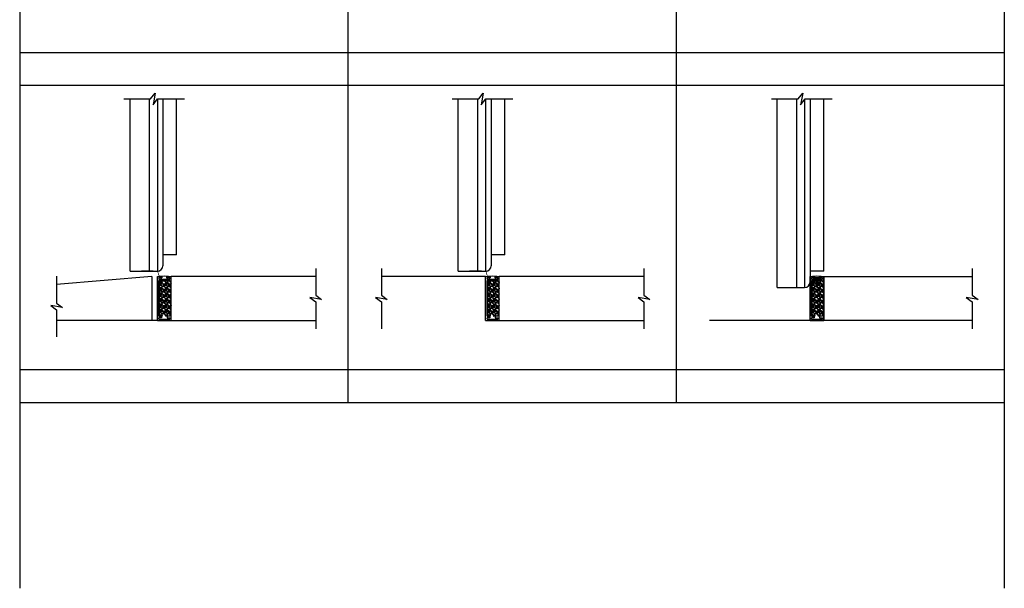
# Model space of a CAD drawing. Units: inches. Extents: x 99 to 566, y -75 to 29.
# Drawn here: x 99 to 189, y -75 to -23 of the extents above; entities that cross this region are included whole.
import ezdxf

# ---------------------------------------------------------------- set-up
doc = ezdxf.new("R2010")
doc.units = ezdxf.units.IN
doc.header["$MEASUREMENT"] = 0
for name, color, linetype in [('A-DRAGON-CHANNEL', 3, 'Continuous'), ('A-DRAGON-INTR', 150, 'Continuous'), ('A-DRAGON-SCREW-HIDDEN', 1, 'Continuous'), ('A-DRAGON-SECTION', 4, 'Continuous'), ('A-DRAGON-WALL-PATT', 9, 'Continuous')]:
    doc.layers.add(name, color=color, linetype=linetype)

# ---------------------------------------------------------------- blocks, each defined once
blk = doc.blocks.new('4 inch Face Casing - Backup Casing')
at = {"layer": 'A-DRAGON-INTR'}
for p, q in [((-4, 1.25), (-4, 0)), ((-4, 1.25), (-4, 0)), ((-4, 1.25), (0, 1.25)), ((-4, 1.25), (-4, 0)), ((-3.875, 1.125), (-3.75, 1.125)), ((-3.875, 1.125), (-3.875, 0.125)), ((-3.875, 1.125), (-3.75, 1.125)), ((-3.875, 1.125), (-3.875, 0.125)), ((-3.875, 1.125), (-3.75, 1.125)), ((-3.875, 1.125), (-3.875, 0.125)), ((-3.75, 0.875), (-3.75, 1.125)), ((-3.75, 0.875), (-3.75, 1.125)), ((-3.75, 0.875), (-3.75, 1.125)), ((-3.625, 1.125), (-3.625, 0.875)), ((-3.625, 1.125), (-1.5, 1.125)), ((-3.625, 1.125), (-3.625, 0.875)), ((-3.625, 1.125), (-1.5, 1.125)), ((-3.625, 1.125), (-3.625, 0.875)), ((-3.625, 1.125), (-0.36, 1.125)), ((-0.36, 1.125), (-0.36, 0.125)), ((-0.36, 1.125), (-0.36, 0.125)), ((-0.36, 1.125), (-0.36, 0.125)), ((-0.223, 1.025), (-0.235, 1.025)), ((-0.235, 1.025), (-0.235, 0.225)), ((-0.223, 1.025), (-0.235, 1.025)), ((-0.235, 1.025), (-0.235, 0.225)), ((-0.223, 1.025), (-0.235, 1.025)), ((-0.235, 1.025), (-0.235, 0.225)), ((-0.062, 1.025), (-0.137, 1.025)), ((-0.062, 1.025), (-0.137, 1.025)), ((-0.062, 1.025), (-0.137, 1.025)), ((-0.062, 0.875), (-0.062, 1.025)), ((-0.062, 0.875), (-0.062, 1.025)), ((-0.062, 0.875), (-0.062, 1.025)), ((0, 1.25), (0, 0.875)), ((0, 1.25), (0, 0.875)), ((0, 1.25), (0, 0.875)), ((-4, 0), (-3.5, 0)), ((-4, 0), (-3.5, 0)), ((-4, 0), (-3.5, 0)), ((-3.75, 0.125), (-3.875, 0.125)), ((-3.75, 0.125), (-3.875, 0.125)), ((-3.75, 0.125), (-3.875, 0.125)), ((-3.625, 0.875), (-3.75, 0.875)), ((-3.625, 0.875), (-3.75, 0.875)), ((-3.625, 0.875), (-3.75, 0.875)), ((-3.625, 0.375), (-3.75, 0.375)), ((-3.75, 0.375), (-3.75, 0.125)), ((-3.625, 0.375), (-3.75, 0.375)), ((-3.75, 0.375), (-3.75, 0.125)), ((-3.625, 0.375), (-3.75, 0.375)), ((-3.75, 0.375), (-3.75, 0.125)), ((-3.625, 0.125), (-3.625, 0.375)), ((-3.625, 0.125), (-3.625, 0.375)), ((-3.625, 0.125), (-3.625, 0.375)), ((-3.5, 0.125), (-3.625, 0.125)), ((-3.5, 0.125), (-3.625, 0.125)), ((-3.5, 0.125), (-3.625, 0.125)), ((-3.5, 0), (-3.5, 0.125)), ((-3.5, 0), (-3.5, 0.125)), ((-3.5, 0), (-3.5, 0.125)), ((-0.36, 0.125), (-0.485, 0.125)), ((-0.485, 0.125), (-0.485, 0)), ((-0.36, 0.125), (-0.485, 0.125)), ((-0.485, 0.125), (-0.485, 0)), ((-0.36, 0.125), (-0.485, 0.125)), ((-0.485, 0.125), (-0.485, 0)), ((-0.485, 0), (0, 0)), ((-0.485, 0), (0, 0)), ((-0.485, 0), (0, 0)), ((-0.223, 0.225), (-0.235, 0.225)), ((-0.223, 0.225), (-0.235, 0.225)), ((-0.223, 0.225), (-0.235, 0.225)), ((-0.062, 0.225), (-0.137, 0.225)), ((-0.062, 0.225), (-0.137, 0.225)), ((-0.062, 0.225), (-0.137, 0.225)), ((0, 0.875), (-0.062, 0.875)), ((0, 0.875), (-0.062, 0.875)), ((0, 0.875), (-0.062, 0.875)), ((0, 0.375), (-0.062, 0.375)), ((-0.062, 0.375), (-0.062, 0.225)), ((0, 0.375), (-0.062, 0.375)), ((-0.062, 0.375), (-0.062, 0.225)), ((0, 0.375), (-0.062, 0.375)), ((-0.062, 0.375), (-0.062, 0.225)), ((0, 0.375), (0, 0)), ((0, 0.375), (0, 0)), ((0, 0.375), (0, 0))]:
    blk.add_line(p, q, dxfattribs=at)
for centre, start, end in [((-0.18, 1.07), 313.94552, 226.05448), ((-0.18, 1.07), 313.94552, 226.05448), ((-0.18, 1.07), 313.94552, 226.05448), ((-0.18, 0.18), 133.94552, 46.05448), ((-0.18, 0.18), 133.94552, 46.05448), ((-0.18, 0.18), 133.94552, 46.05448)]:
    blk.add_arc(centre, 0.0625, start, end, dxfattribs=at)
blk = doc.blocks.new('A$C200061AF')
at = {"layer": 'A-DRAGON-CHANNEL'}
for p, q in [((0, 0.031), (0.4, 0)), ((0.181, 0.125), (0.056, 0.125)), ((0.181, 0.017), (0.181, 0.125)), ((0.4, 0), (0.8, 0.031)), ((0.619, 0.017), (0.619, 0.125)), ((0.744, 0.125), (0.619, 0.125))]:
    blk.add_line(p, q, dxfattribs=at)

msp = doc.modelspace()

# ---------------------------------------------------------------- hatches: boundary and pattern name
at = {"layer": 'A-DRAGON-WALL-PATT'}
h = msp.add_hatch(dxfattribs=at)
h.set_pattern_fill('GRAVEL', color=256, scale=0.5, angle=0.3, style=0)
h.set_pattern_definition([(131.6872, (85.84999, -83.127453), (-3.976382444, 4.520882837), [0.067268, -6.659544]), (174.7303, (85.805252, -83.077218), (5.99730032, -0.531404585), [0.115434, -11.4279625]), (227.1896, (85.690306, -83.066616), (5.028724644, 5.47374915), [0.081394, -8.058016]), (92.4263, (85.495963, -82.940596), (0.447631516, -10.002481041), [0.105119, -10.406779]), (66.8663, (85.491513, -82.835572), (-2.531386457, -5.986826024), [0.1030775, -10.2046865]), (2.4263, (85.53201, -82.740782), (-10.002481041, -0.447631516), [0.105119, -10.406779]), (322.0058, (85.637034, -82.736332), (-6.473734778, 5.033960448), [0.1390145, -13.7624245]), (287.4447, (85.746588, -82.821907), (3.442361812, -11.018173232), [0.131244, -12.9931605]), (238.2704, (85.785933, -82.947115), (-4.033983038, -6.478964541), [0.105475, -10.4420365]), (184.4636, (85.730462, -83.036826), (5.50254304, 0.47119111), [0.120416, -5.9003815]), (137.3026, (85.610412, -83.046197), (-5.9711236486, 5.5313364507), [0.155724, -15.4166875]), (220.8859, (85.990982, -82.93819), (-3.51566138, -2.98163165), [0.0531505, -5.261922]), (188.2308, (85.9508, -82.972978), (6.505146027, 0.965956487), [0.1011185, -10.0107555]), (134.7, (85.85072, -82.98745), (0.002618, 0.4999933), [0.0707105, -0.636396]), (156.5014, (85.81541, -83.04727), (2.49472963, -1.01307686), [0.038079, -3.7698075]), (67.8986, (85.78049, -83.03209), (-0.50784705, -1.4973616), [0.0538515, -2.638731]), (328.7362, (85.80075, -82.98219), (1.49474248, -1.00784147), [0.0874645, -2.8280115]), (198.1349, (85.87551, -83.02758), (1.0026045, 0.4947564), [0.0632455, -1.5178935]), (343.3105, (85.490492, -83.03057), (4.992078634, -1.526155618), [0.0886, -8.7714225]), (289.3538, (85.57536, -83.056014), (-1.971172402, 5.51039759), [0.0743305, -7.358704]), (66.5014, (85.87499, -83.127583), (-1.01307686, -2.49472963), [0.0761575, -3.731729]), (16.0895, (85.905355, -83.057742), (-5.007786487, -1.473795968), [0.0886, -8.7714225]), (20.256, (85.492115, -82.720573), (-2.50520261, -0.986894376), [0.08544, -4.186562]), (64.9249, (85.57227, -82.690992), (-2.528759635, -5.48683643), [0.071589, -7.0873215]), (292.8986, (85.88261, -82.627617), (0.98689705, -2.50520156), [0.0761575, -3.731729]), (342.346, (85.91224, -82.697773), (-6.489439996, 2.034003606), [0.0838155, -8.297712]), (290.256, (85.63761, -82.626334), (-0.986894376, 2.50520261), [0.04272, -4.229282]), (258.3901, (85.85261, -82.62746), (-0.5104639, -1.99735498), [0.025495, -2.5240145]), (193.7362, (85.84748, -82.65243), (1.5025977, 0.49213823), [0.1030775, -1.958475]), (173.691, (85.747347, -82.67691), (4.997313357, -0.526172623), [0.095525, -9.4569615]), (56.0099, (85.80099, -82.9372), (-0.50522978, -0.9973681), [0.072111, -1.7306645]), (6.5428, (85.841299, -82.877404), (8.505119152, 0.9554846), [0.125897, -12.4637815]), (298.7546, (85.966375, -82.86306), (-1.981646724, 3.510424143), [0.051478, -5.096337]), (269.7, (85.99114, -82.9082), (-0.502611, -0.497375), [0.03, -0.47]), (239.4436, (85.73727, -82.691856), (2.018295908, 3.489481336), [0.069462, -6.87676]), (311.6872, (85.701955, -82.751672), (3.976382444, -4.520882837), [0.134536, -6.592276]), (359.7, (85.79143, -82.85214), (0.497375, -0.502611), [0.13, -0.37]), (34.3952, (85.92143, -82.852823), (-5.018254487, -3.473776523), [0.079057, -7.826637]), (105.6454, (85.98666, -82.808164), (-0.48952116, 2.00259063), [0.072801, -3.567254]), (152.054, (85.96703, -82.73806), (-9.473687841, 5.049676963), [0.1185325, -11.734737]), (184.2739, (85.86232, -82.682511), (-6.502529147, -0.46595678), [0.1253995, -12.414537])])
h.paths.add_polyline_path([(112.867, -50.125), (111.867, -50.125), (111.867, -46.86), (112.867, -46.86), (112.867, -46.985), (112.992, -46.985), (112.992, -50), (112.867, -50)])
h = msp.add_hatch(dxfattribs=at)
h.set_pattern_fill('GRAVEL', color=256, scale=0.5, angle=0.3, style=0)
h.set_pattern_definition([(131.6872, (115.84996, -83.127453), (-3.976382444, 4.520882837), [0.067268, -6.659544]), (174.7303, (115.805222, -83.077218), (5.99730032, -0.531404585), [0.115434, -11.4279625]), (227.1896, (115.690276, -83.066616), (5.028724644, 5.47374915), [0.081394, -8.058016]), (92.4263, (115.495933, -82.940596), (0.447631516, -10.002481041), [0.105119, -10.406779]), (66.8663, (115.491483, -82.835572), (-2.531386457, -5.986826024), [0.1030775, -10.2046865]), (2.4263, (115.53198, -82.740782), (-10.002481041, -0.447631516), [0.105119, -10.406779]), (322.0058, (115.637004, -82.736332), (-6.473734778, 5.033960448), [0.1390145, -13.7624245]), (287.4447, (115.746558, -82.821907), (3.442361812, -11.018173232), [0.131244, -12.9931605]), (238.2704, (115.785903, -82.947115), (-4.033983038, -6.478964541), [0.105475, -10.4420365]), (184.4636, (115.730432, -83.036826), (5.50254304, 0.47119111), [0.120416, -5.9003815]), (137.3026, (115.610382, -83.046197), (-5.9711236486, 5.5313364507), [0.155724, -15.4166875]), (220.8859, (115.990952, -82.93819), (-3.51566138, -2.98163165), [0.0531505, -5.261922]), (188.2308, (115.95077, -82.972978), (6.505146027, 0.965956487), [0.1011185, -10.0107555]), (134.7, (115.8507, -82.98745), (0.002618, 0.4999933), [0.0707105, -0.636396]), (156.5014, (115.81538, -83.04727), (2.49472963, -1.01307686), [0.038079, -3.7698075]), (67.8986, (115.78046, -83.03209), (-0.50784705, -1.4973616), [0.0538515, -2.638731]), (328.7362, (115.80072, -82.98219), (1.49474248, -1.00784147), [0.0874645, -2.8280115]), (198.1349, (115.87548, -83.02758), (1.0026045, 0.4947564), [0.0632455, -1.5178935]), (343.3105, (115.490462, -83.03057), (4.992078634, -1.526155618), [0.0886, -8.7714225]), (289.3538, (115.57533, -83.056014), (-1.971172402, 5.51039759), [0.0743305, -7.358704]), (66.5014, (115.87496, -83.127583), (-1.01307686, -2.49472963), [0.0761575, -3.731729]), (16.0895, (115.905325, -83.057742), (-5.007786487, -1.473795968), [0.0886, -8.7714225]), (20.256, (115.492085, -82.720573), (-2.50520261, -0.986894376), [0.08544, -4.186562]), (64.9249, (115.57224, -82.690992), (-2.528759635, -5.48683643), [0.071589, -7.0873215]), (292.8986, (115.88258, -82.627617), (0.98689705, -2.50520156), [0.0761575, -3.731729]), (342.346, (115.91221, -82.697773), (-6.489439996, 2.034003606), [0.0838155, -8.297712]), (290.256, (115.63758, -82.626334), (-0.986894376, 2.50520261), [0.04272, -4.229282]), (258.3901, (115.85258, -82.62746), (-0.5104639, -1.99735498), [0.025495, -2.5240145]), (193.7362, (115.84745, -82.65243), (1.5025977, 0.49213823), [0.1030775, -1.958475]), (173.691, (115.747317, -82.67691), (4.997313357, -0.526172623), [0.095525, -9.4569615]), (56.0099, (115.80096, -82.9372), (-0.50522978, -0.9973681), [0.072111, -1.7306645]), (6.5428, (115.841269, -82.877404), (8.505119152, 0.9554846), [0.125897, -12.4637815]), (298.7546, (115.966345, -82.86306), (-1.981646724, 3.510424143), [0.051478, -5.096337]), (269.7, (115.9911, -82.9082), (-0.502611, -0.497375), [0.03, -0.47]), (239.4436, (115.73724, -82.691856), (2.018295908, 3.489481336), [0.069462, -6.87676]), (311.6872, (115.701925, -82.751672), (3.976382444, -4.520882837), [0.134536, -6.592276]), (359.7, (115.7914, -82.85214), (0.497375, -0.502611), [0.13, -0.37]), (34.3952, (115.9214, -82.852823), (-5.018254487, -3.473776523), [0.079057, -7.826637]), (105.6454, (115.98663, -82.808164), (-0.48952116, 2.00259063), [0.072801, -3.567254]), (152.054, (115.967, -82.73806), (-9.473687841, 5.049676963), [0.1185325, -11.734737]), (184.2739, (115.86229, -82.682511), (-6.502529147, -0.46595678), [0.1253995, -12.414537])])
h.paths.add_polyline_path([(142.867, -50.125), (141.867, -50.125), (141.867, -46.86), (142.867, -46.86), (142.867, -46.985), (142.992, -46.985), (142.992, -50), (142.867, -50)])
h = msp.add_hatch(dxfattribs=at)
h.set_pattern_fill('GRAVEL', color=256, scale=0.5, angle=0.3, style=0)
h.set_pattern_definition([(131.6872, (145.507356, -83.127453), (-3.976382444, 4.520882837), [0.067268, -6.659544]), (174.7303, (145.462618, -83.077218), (5.99730032, -0.531404585), [0.115434, -11.4279625]), (227.1896, (145.347672, -83.066616), (5.028724644, 5.47374915), [0.081394, -8.058016]), (92.4263, (145.15333, -82.940596), (0.447631516, -10.002481041), [0.105119, -10.406779]), (66.8663, (145.14888, -82.835572), (-2.531386457, -5.986826024), [0.1030775, -10.2046865]), (2.4263, (145.189376, -82.740782), (-10.002481041, -0.447631516), [0.105119, -10.406779]), (322.0058, (145.294401, -82.736332), (-6.473734778, 5.033960448), [0.1390145, -13.7624245]), (287.4447, (145.403954, -82.821907), (3.442361812, -11.018173232), [0.131244, -12.9931605]), (238.2704, (145.4433, -82.947115), (-4.033983038, -6.478964541), [0.105475, -10.4420365]), (184.4636, (145.38783, -83.036826), (5.50254304, 0.47119111), [0.120416, -5.9003815]), (137.3026, (145.267778, -83.046197), (-5.9711236486, 5.5313364507), [0.155724, -15.4166875]), (220.8859, (145.64835, -82.93819), (-3.51566138, -2.98163165), [0.0531505, -5.261922]), (188.2308, (145.608166, -82.972978), (6.505146027, 0.965956487), [0.1011185, -10.0107555]), (134.7, (145.5081, -82.98745), (0.002618, 0.4999933), [0.0707105, -0.636396]), (156.5014, (145.472775, -83.04727), (2.49472963, -1.01307686), [0.038079, -3.7698075]), (67.8986, (145.43785, -83.03209), (-0.50784705, -1.4973616), [0.0538515, -2.638731]), (328.7362, (145.45812, -82.98219), (1.49474248, -1.00784147), [0.0874645, -2.8280115]), (198.1349, (145.53288, -83.02758), (1.0026045, 0.4947564), [0.0632455, -1.5178935]), (343.3105, (145.147858, -83.03057), (4.992078634, -1.526155618), [0.0886, -8.7714225]), (289.3538, (145.232726, -83.056014), (-1.971172402, 5.51039759), [0.0743305, -7.358704]), (66.5014, (145.532356, -83.127583), (-1.01307686, -2.49472963), [0.0761575, -3.731729]), (16.0895, (145.562722, -83.057742), (-5.007786487, -1.473795968), [0.0886, -8.7714225]), (20.256, (145.14948, -82.720573), (-2.50520261, -0.986894376), [0.08544, -4.186562]), (64.9249, (145.229638, -82.690992), (-2.528759635, -5.48683643), [0.071589, -7.0873215]), (292.8986, (145.539974, -82.627617), (0.98689705, -2.50520156), [0.0761575, -3.731729]), (342.346, (145.569607, -82.697773), (-6.489439996, 2.034003606), [0.0838155, -8.297712]), (290.256, (145.294977, -82.626334), (-0.986894376, 2.50520261), [0.04272, -4.229282]), (258.3901, (145.50997, -82.62746), (-0.5104639, -1.99735498), [0.025495, -2.5240145]), (193.7362, (145.50484, -82.65243), (1.5025977, 0.49213823), [0.1030775, -1.958475]), (173.691, (145.404714, -82.67691), (4.997313357, -0.526172623), [0.095525, -9.4569615]), (56.0099, (145.45835, -82.9372), (-0.50522978, -0.9973681), [0.072111, -1.7306645]), (6.5428, (145.498665, -82.877404), (8.505119152, 0.9554846), [0.125897, -12.4637815]), (298.7546, (145.62374, -82.86306), (-1.981646724, 3.510424143), [0.051478, -5.096337]), (269.7, (145.6485, -82.9082), (-0.502611, -0.497375), [0.03, -0.47]), (239.4436, (145.394635, -82.691856), (2.018295908, 3.489481336), [0.069462, -6.87676]), (311.6872, (145.35932, -82.751672), (3.976382444, -4.520882837), [0.134536, -6.592276]), (359.7, (145.4488, -82.85214), (0.497375, -0.502611), [0.13, -0.37]), (34.3952, (145.578795, -82.852823), (-5.018254487, -3.473776523), [0.079057, -7.826637]), (105.6454, (145.64403, -82.808164), (-0.48952116, 2.00259063), [0.072801, -3.567254]), (152.054, (145.624396, -82.73806), (-9.473687841, 5.049676963), [0.1185325, -11.734737]), (184.2739, (145.519686, -82.682511), (-6.502529147, -0.46595678), [0.1253995, -12.414537])])
h.paths.add_polyline_path([(172.524, -50.125), (171.524, -50.125), (171.524, -46.86), (172.524, -46.86), (172.524, -46.985), (172.649, -46.985), (172.649, -50), (172.524, -50)])

# ---------------------------------------------------------------- linework, layer by layer
for p, q in [((99.152, 29), (99.152, -75)), ((129.152, 29), (129.152, -58)), ((159.152, 29), (159.152, -58)), ((189.152, 29), (189.152, -75)), ((99.152, -26), (189.152, -26)), ((99.152, -29), (189.152, -29)), ((109.242, -46), (109.242, -30.25)), ((110.992, -30.25), (110.992, -46)), ((111.742, -30.257), (111.742, -46)), ((112.242, -30.25), (112.242, -45.5)), ((113.492, -44.5), (113.492, -30.25)), ((139.242, -46), (139.242, -30.25)), ((140.992, -30.25), (140.992, -46)), ((141.742, -30.259), (141.742, -46)), ((142.242, -30.25), (142.242, -45.5)), ((143.492, -44.5), (143.492, -30.25)), ((168.399, -47.5), (168.399, -30.25)), ((170.149, -30.25), (170.149, -47.5)), ((170.899, -30.307), (170.899, -47.5)), ((171.399, -30.25), (171.399, -47)), ((172.649, -46), (172.649, -30.25)), ((113.492, -44.5), (112.242, -44.5)), ((143.492, -44.5), (142.242, -44.5)), ((111.242, -46.5), (102.519, -47.227)), ((109.242, -46), (111.742, -46)), ((111.367, -46), (110.273, -46)), ((111.242, -46.5), (111.242, -50.5)), ((126.214, -46.5), (112.992, -46.5)), ((112.992, -50.5), (112.992, -46.5)), ((141.742, -46.5), (132.214, -46.5)), ((139.242, -46), (141.742, -46)), ((141.367, -46), (140.273, -46)), ((156.214, -46.5), (142.992, -46.5)), ((142.992, -50.5), (142.992, -46.5)), ((172.649, -46), (171.399, -46)), ((172.649, -46.5), (186.214, -46.5)), ((172.649, -46.5), (172.649, -50.5)), ((168.399, -47.5), (170.899, -47.5)), ((111.742, -50.5), (102.519, -50.5)), ((112.992, -50.5), (126.214, -50.5)), ((142.992, -50.5), (156.214, -50.5)), ((186.214, -50.5), (162.214, -50.5)), ((99.152, -55), (189.152, -55)), ((99.152, -58), (189.152, -58))]:
    msp.add_line(p, q)
for centre in [(111.742, -45.5), (141.742, -45.5), (170.899, -47)]:
    msp.add_arc(centre, 0.5, 270, 0)
at = {"layer": 'A-DRAGON-CHANNEL', "color": 1}
msp.add_ellipse((172.024, -46.672), major_axis=(-0.188, 0), ratio=0.4, start_param=3.141593, end_param=6.283185, dxfattribs=at)
at = {"layer": 'A-DRAGON-INTR', "const_width": 0.0625}
for points in [[(111.932, -46.487, -0.146104), (111.778, -45.768), (111.778, -44.7)], [(141.932, -46.487, -0.146104), (141.778, -45.768), (141.778, -44.7)]]:
    msp.add_lwpolyline(points, format="xyb", dxfattribs=at)
at = {"layer": 'A-DRAGON-SCREW-HIDDEN'}
for p, q in [((171.837, -46.672), (171.837, -46.735)), ((171.837, -46.672), (172.212, -46.672)), ((172.212, -46.672), (172.212, -46.735))]:
    msp.add_line(p, q, dxfattribs=at)
at = {"layer": 'A-DRAGON-SCREW-HIDDEN', "color": 1}
for p, q in [((171.962, -46.735), (171.962, -47.385)), ((171.962, -46.777), (172.034, -46.735)), ((171.962, -46.831), (172.087, -46.759)), ((172.087, -47.385), (172.087, -46.735)), ((171.962, -46.885), (172.087, -46.813)), ((171.962, -46.939), (172.087, -46.867)), ((171.962, -46.993), (172.087, -46.921)), ((171.962, -47.047), (172.087, -46.975)), ((171.962, -47.11), (172.087, -47.038)), ((171.962, -47.164), (172.087, -47.092)), ((172.024, -47.497), (171.962, -47.372)), ((172.024, -47.497), (172.087, -47.372))]:
    msp.add_line(p, q, dxfattribs=at)
at = {"layer": 'A-DRAGON-SECTION'}
for points in [[(108.675, -30.25), (111.122, -30.25), (111.528, -29.714), (111.341, -30.786), (111.747, -30.25), (114.213, -30.25)], [(138.676, -30.25), (141.123, -30.25), (141.53, -29.714), (141.342, -30.786), (141.748, -30.25), (144.214, -30.25)], [(167.87, -30.25), (170.317, -30.25), (170.724, -29.714), (170.536, -30.786), (170.942, -30.25), (173.408, -30.25)], [(126.214, -45.74), (126.214, -48.187), (126.75, -48.594), (125.678, -48.406), (126.214, -48.812), (126.214, -51.278)], [(132.214, -45.74), (132.214, -48.187), (132.75, -48.594), (131.678, -48.406), (132.214, -48.812), (132.214, -51.278)], [(156.214, -45.74), (156.214, -48.187), (156.75, -48.594), (155.678, -48.406), (156.214, -48.812), (156.214, -51.278)], [(186.214, -45.74), (186.214, -48.187), (186.75, -48.594), (185.678, -48.406), (186.214, -48.812), (186.214, -51.278)], [(102.519, -46.467), (102.519, -48.914), (103.056, -49.32), (101.983, -49.133), (102.519, -49.539), (102.519, -52.005)]]:
    msp.add_lwpolyline(points, dxfattribs=at)

# ---------------------------------------------------------------- block references
at = {"rotation": 90}
for p in [(112.992, -46.5), (142.992, -46.5), (172.649, -46.5)]:
    msp.add_blockref('4 inch Face Casing - Backup Casing', p, dxfattribs=at)
at = {"layer": 'A-DRAGON-CHANNEL', "rotation": 180}
for p in [(112.767, -46.469), (142.767, -46.469), (172.424, -46.469)]:
    msp.add_blockref('A$C200061AF', p, dxfattribs=at)

doc.saveas('drawing.dxf')
